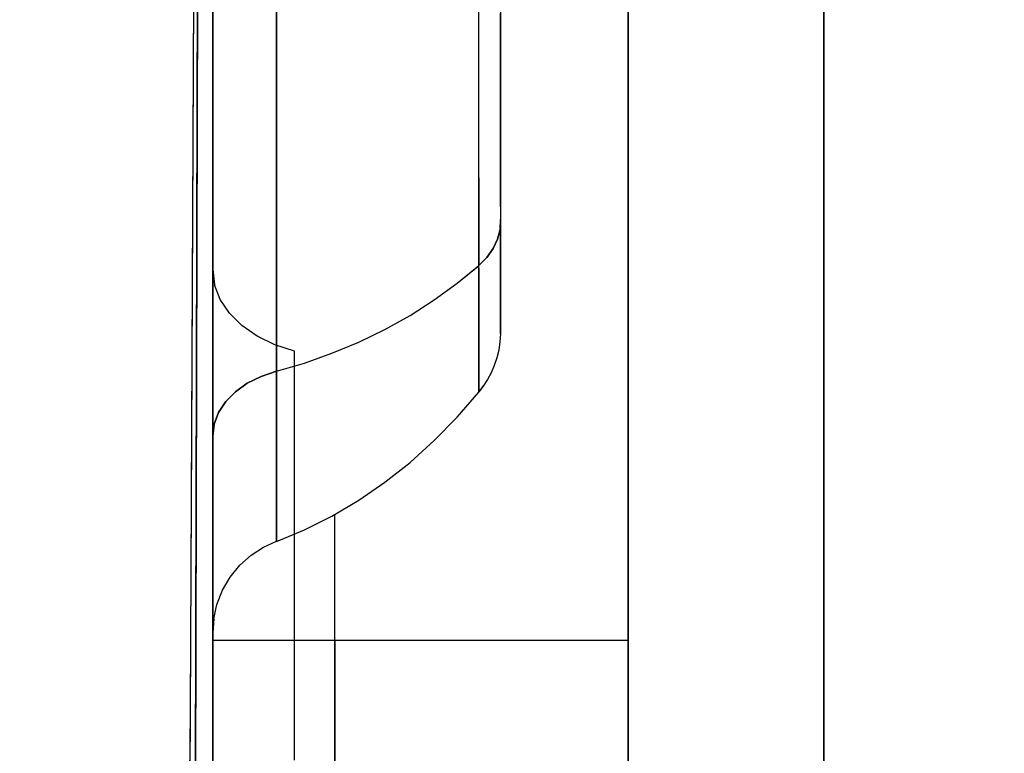
# Model space of a CAD drawing. Units: millimetres. Extents: x -1787 to 17859, y -373 to 12712.
# Drawn here: x 7765 to 7797, y 3663 to 3687 of the extents above; entities that cross this region are included whole.
import ezdxf

# ---------------------------------------------------------------- set-up
doc = ezdxf.new("R2010")
doc.units = ezdxf.units.MM
doc.layers.add('______', color=7, linetype='Continuous')
doc.dimstyles.new('Qitele', dxfattribs={"dimscale": 85, "dimtxt": 4, "dimasz": 5, "dimexe": 4, "dimexo": 0, "dimgap": 3, "dimtad": 1, "dimdec": 0, "dimrnd": 10, "dimzin": 1, "dimtxsty": 'Standard', "dimblk": 'OBLIQUE', "dimcen": 5, "dimdle": 4, "dimclrd": 256, "dimclre": 256, "dimclrt": 256, "dimadec": 0, "dimazin": 0, "dimtfac": 1, "dimtdec": 0, "dimtmove": 0, "dimatfit": 3, "dimldrblk": 'OBLIQUE', "dimfxl": 6, "dimfxlon": 1, "dimlwd": 40, "dimlwe": 30, "dimarcsym": 0})

# ---------------------------------------------------------------- blocks, each defined once
blk = doc.blocks.new('_Oblique')
at = {"color": 0, "linetype": 'ByBlock', "lineweight": -2}
blk.add_line((-0.5, -0.5), (0.5, 0.5), dxfattribs=at)
blk = doc.blocks.new('*D8')
at = {"lineweight": 40, "transparency": 16777216}
blk.add_line((2342.485, 9459.33), (2342.485, 1862.331), dxfattribs=at)
at = {"lineweight": 30, "transparency": 16777216}
for p, q in [((2852.485, 9119.33), (2002.485, 9119.33)), ((2852.485, 2202.331), (2002.485, 2202.331))]:
    blk.add_line(p, q, dxfattribs=at)
at = {"layer": 'Defpoints', "color": 0, "transparency": 16777216}
for p in [(8649.328, 9119.33), (2342.485, 2202.331), (7693.777, 2202.331)]:
    blk.add_point(p, dxfattribs=at)
at = {"lineweight": 40, "transparency": 16777216, "xscale": 425, "yscale": 425, "zscale": 425}
for p, rotation in [((2342.485, 9119.33), 90), ((2342.485, 2202.331), 270)]:
    blk.add_blockref('_Oblique', p, dxfattribs=dict(at, rotation=rotation))
at = {"transparency": 16777216, "insert": (1909.881, 5751.214), "char_height": 340, "attachment_point": 5, "rotation": 90}
blk.add_mtext('6920', dxfattribs=at)
blk = doc.blocks.new('*D9')
at = {"lineweight": 40, "transparency": 16777216}
blk.add_line((1560.366, 354.028), (1560.366, 11005.724), dxfattribs=at)
at = {"lineweight": 30, "transparency": 16777216}
for p, q in [((2070.366, 10665.724), (1220.366, 10665.724)), ((2070.366, 694.028), (1220.366, 694.028))]:
    blk.add_line(p, q, dxfattribs=at)
at = {"layer": 'Defpoints', "color": 0, "transparency": 16777216}
for p in [(1560.366, 10665.724), (8664.909, 10665.724), (7689.677, 694.028)]:
    blk.add_point(p, dxfattribs=at)
at = {"lineweight": 40, "transparency": 16777216, "xscale": 425, "yscale": 425, "zscale": 425}
for p, rotation in [((1560.366, 10665.724), 90), ((1560.366, 694.028), 270)]:
    blk.add_blockref('_Oblique', p, dxfattribs=dict(at, rotation=rotation))
at = {"transparency": 16777216, "insert": (1127.762, 5751.214), "char_height": 340, "attachment_point": 5, "rotation": 90}
blk.add_mtext('9970', dxfattribs=at)

msp = doc.modelspace()

# ---------------------------------------------------------------- linework, layer by layer
at = {"layer": '______'}
for p, q in [((7771.159, 3700.833), (7771.159, 3683.93)), ((7771.159, 3693.551), (7771.159, 3684.914)), ((7771.159, 3659.501), (7771.159, 3693.551)), ((7770.677, 3692.962), (7770.631, 3675.656)), ((7770.654, 3684.266), (7770.677, 3692.962)), ((7791.159, 3682.007), (7791.159, 3692.437)), ((7771.159, 3691.631), (7771.159, 3686.223)), ((7770.427, 3664.454), (7770.56, 3691.382)), ((7784.759, 3687.051), (7784.759, 3691.236)), ((7784.759, 3691.211), (7784.759, 3686.835)), ((7771.159, 3690.994), (7771.159, 3683.378)), ((7791.159, 3690.102), (7791.159, 3679.961)), ((7791.159, 3685.35), (7791.159, 3690.005)), ((7791.159, 3689.981), (7791.159, 3685.324)), ((7784.759, 3684.551), (7784.759, 3689.624)), ((7791.159, 3689.841), (7791.159, 3683.788)), ((7791.159, 3683.623), (7791.159, 3689.665)), ((7784.759, 3689.278), (7784.759, 3684.224)), ((7771.159, 3674.392), (7771.159, 3689.048)), ((7784.759, 3689.197), (7784.759, 3682.511)), ((7791.159, 3684.525), (7791.159, 3689.241)), ((7770.475, 3673.504), (7770.547, 3688.301)), ((7784.759, 3681.705), (7784.759, 3688.331)), ((7773.246, 3687.111), (7773.246, 3688.091)), ((7773.246, 3688.091), (7773.246, 3687.111)), ((7773.246, 3686.946), (7773.246, 3687.796)), ((7773.246, 3687.796), (7773.246, 3686.946)), ((7784.759, 3687.769), (7784.759, 3682.688)), ((7784.759, 3682.689), (7784.759, 3687.769)), ((7791.159, 3687.963), (7791.159, 3683.32)), ((7771.159, 3687.582), (7771.159, 3686.732)), ((7779.869, 3686.894), (7779.869, 3687.616)), ((7780.583, 3687.573), (7780.583, 3686.891)), ((7780.583, 3686.751), (7780.583, 3687.346)), ((7771.159, 3679.772), (7771.159, 3687.157)), ((7771.159, 3686.308), (7771.159, 3687.157)), ((7773.246, 3686.139), (7773.246, 3687.111)), ((7773.246, 3687.111), (7773.246, 3686.139)), ((7779.869, 3686.652), (7779.869, 3687.187)), ((7784.759, 3683.244), (7784.759, 3687.051)), ((7771.159, 3686.732), (7771.159, 3685.885)), ((7773.246, 3686.101), (7773.246, 3686.946)), ((7773.246, 3686.946), (7773.246, 3686.101)), ((7779.869, 3686.181), (7779.869, 3686.894)), ((7780.583, 3686.891), (7780.583, 3686.204)), ((7780.583, 3686.177), (7780.583, 3686.751)), ((7784.759, 3686.835), (7784.759, 3683.229)), ((7779.869, 3686.12), (7779.869, 3686.652)), ((7771.159, 3685.463), (7771.159, 3686.308)), ((7771.159, 3686.223), (7771.159, 3681.087)), ((7773.246, 3685.179), (7773.246, 3686.139)), ((7773.246, 3686.139), (7773.246, 3685.179)), ((7773.246, 3685.261), (7773.246, 3686.101)), ((7773.246, 3686.101), (7773.246, 3685.261)), ((7779.869, 3685.478), (7779.869, 3686.181)), ((7779.869, 3685.593), (7779.869, 3686.12)), ((7780.583, 3686.204), (7780.583, 3685.516)), ((7780.583, 3685.624), (7780.583, 3686.177)), ((7771.159, 3685.885), (7771.159, 3685.043)), ((7771.159, 3684.624), (7771.159, 3685.463)), ((7779.869, 3685.072), (7779.869, 3685.593)), ((7779.869, 3684.79), (7779.869, 3685.478)), ((7780.583, 3685.094), (7780.583, 3685.624)), ((7780.583, 3685.516), (7780.583, 3684.83)), ((7773.246, 3684.429), (7773.246, 3685.261)), ((7773.246, 3685.261), (7773.246, 3684.429)), ((7773.246, 3684.234), (7773.246, 3685.179)), ((7773.246, 3685.179), (7773.246, 3684.234)), ((7779.869, 3684.556), (7779.869, 3685.072)), ((7780.583, 3684.585), (7780.583, 3685.094)), ((7791.159, 3681.076), (7791.159, 3685.35)), ((7791.159, 3685.324), (7791.159, 3680.856)), ((7771.159, 3685.043), (7771.159, 3684.206)), ((7771.159, 3684.914), (7771.159, 3676.364)), ((7779.869, 3684.118), (7779.869, 3684.79)), ((7780.583, 3684.83), (7780.583, 3684.15)), ((7771.159, 3683.791), (7771.159, 3684.624)), ((7773.246, 3683.607), (7773.246, 3684.429)), ((7773.246, 3684.429), (7773.246, 3683.607)), ((7779.869, 3684.046), (7779.869, 3684.556)), ((7780.583, 3684.1), (7780.583, 3684.585)), ((7784.759, 3679.751), (7784.759, 3684.551)), ((7791.159, 3680.088), (7791.159, 3684.525)), ((7770.631, 3675.656), (7770.654, 3684.266)), ((7771.159, 3684.206), (7771.159, 3683.378)), ((7773.246, 3683.308), (7773.246, 3684.234)), ((7773.246, 3684.234), (7773.246, 3683.308)), ((7779.869, 3683.464), (7779.869, 3684.118)), ((7780.583, 3684.15), (7780.583, 3683.48)), ((7780.583, 3683.638), (7780.583, 3684.1)), ((7784.759, 3684.224), (7784.759, 3679.442)), ((7771.159, 3683.93), (7771.159, 3669.547)), ((7771.159, 3683.93), (7771.159, 3627.683)), ((7771.159, 3682.966), (7771.159, 3683.791)), ((7779.869, 3683.544), (7779.869, 3684.046)), ((7791.159, 3683.788), (7791.159, 3678.399)), ((7773.246, 3682.795), (7773.246, 3683.607)), ((7773.246, 3683.607), (7773.246, 3682.795)), ((7779.869, 3683.05), (7779.869, 3683.544)), ((7779.869, 3682.831), (7779.869, 3683.464)), ((7780.583, 3683.198), (7780.583, 3683.638)), ((7780.583, 3683.48), (7780.583, 3682.825)), ((7791.159, 3678.256), (7791.159, 3683.623)), ((7771.159, 3683.378), (7771.159, 3676.448)), ((7771.159, 3683.378), (7771.159, 3682.557)), ((7773.246, 3682.403), (7773.246, 3683.308)), ((7773.246, 3683.308), (7773.246, 3682.403)), ((7780.583, 3682.78), (7780.583, 3683.198)), ((7784.759, 3679.825), (7784.759, 3683.244)), ((7784.759, 3683.229), (7784.759, 3680.108)), ((7791.159, 3683.32), (7791.159, 3678.958)), ((7771.159, 3682.151), (7771.159, 3682.966)), ((7779.869, 3682.565), (7779.869, 3683.05)), ((7779.869, 3682.22), (7779.869, 3682.831)), ((7780.583, 3682.825), (7780.583, 3682.189)), ((7771.159, 3682.557), (7771.159, 3681.747)), ((7773.246, 3681.996), (7773.246, 3682.795)), ((7773.246, 3682.795), (7773.246, 3681.996)), ((7779.869, 3682.09), (7779.869, 3682.565)), ((7780.583, 3682.384), (7780.583, 3682.78)), ((7784.759, 3678.342), (7784.759, 3682.689)), ((7784.759, 3682.688), (7784.759, 3678.342)), ((7784.759, 3682.511), (7784.759, 3676.315)), ((7773.246, 3681.523), (7773.246, 3682.403)), ((7773.246, 3682.403), (7773.246, 3681.523)), ((7779.869, 3681.633), (7779.869, 3682.22)), ((7780.583, 3682.01), (7780.583, 3682.384)), ((7780.583, 3682.189), (7780.583, 3681.575)), ((7771.159, 3681.346), (7771.159, 3682.151)), ((7773.246, 3681.212), (7773.246, 3681.996)), ((7773.246, 3681.996), (7773.246, 3681.212)), ((7779.869, 3681.625), (7779.869, 3682.09)), ((7779.869, 3681.954), (7779.869, 3681.633)), ((7780.583, 3681.656), (7780.583, 3682.01)), ((7791.159, 3672.95), (7791.159, 3682.007)), ((7771.159, 3681.747), (7771.159, 3680.947)), ((7773.246, 3680.671), (7773.246, 3681.523)), ((7773.246, 3681.523), (7773.246, 3680.671)), ((7779.869, 3681.07), (7779.869, 3681.633)), ((7779.869, 3681.633), (7779.869, 3681.07)), ((7779.869, 3681.17), (7779.869, 3681.625)), ((7780.583, 3681.007), (7780.583, 3681.656)), ((7780.583, 3681.575), (7780.583, 3680.988)), ((7784.759, 3675.571), (7784.759, 3681.705)), ((7771.159, 3680.552), (7771.159, 3681.346)), ((7773.246, 3680.443), (7773.246, 3681.212)), ((7773.246, 3681.212), (7773.246, 3680.443)), ((7771.159, 3681.087), (7771.159, 3676.226)), ((7771.159, 3680.947), (7771.159, 3680.16)), ((7779.869, 3680.728), (7779.869, 3681.17)), ((7779.869, 3680.534), (7779.869, 3681.07)), ((7779.869, 3681.07), (7779.869, 3680.534)), ((7780.583, 3681.007), (7780.583, 3680.594)), ((7780.583, 3680.988), (7780.583, 3680.432)), ((7791.159, 3677.189), (7791.159, 3681.076)), ((7773.246, 3679.849), (7773.246, 3680.671)), ((7773.246, 3680.671), (7773.246, 3679.849)), ((7779.869, 3680.297), (7779.869, 3680.728)), ((7780.583, 3680.594), (7780.566, 3680.27)), ((7780.566, 3680.27), (7780.583, 3680.594)), ((7780.583, 3679.893), (7780.583, 3680.594)), ((7791.159, 3680.856), (7791.159, 3677.174)), ((7771.159, 3679.772), (7771.159, 3680.552)), ((7773.246, 3679.692), (7773.246, 3680.443)), ((7773.246, 3680.443), (7773.246, 3679.692)), ((7779.869, 3680.024), (7779.869, 3680.534)), ((7779.869, 3680.534), (7779.869, 3680.024)), ((7779.869, 3679.88), (7779.869, 3680.297)), ((7780.566, 3680.27), (7780.485, 3679.95)), ((7780.485, 3679.95), (7780.566, 3680.27)), ((7780.583, 3680.432), (7780.583, 3679.909)), ((7771.159, 3680.16), (7771.159, 3679.387)), ((7779.869, 3679.541), (7779.869, 3680.024)), ((7779.869, 3680.024), (7779.869, 3679.541)), ((7780.485, 3679.95), (7780.339, 3679.642)), ((7780.339, 3679.642), (7780.485, 3679.95)), ((7784.759, 3680.108), (7784.759, 3676.779)), ((7791.159, 3675.935), (7791.159, 3680.088)), ((7791.159, 3679.961), (7791.159, 3671.202)), ((7771.159, 3673.509), (7771.159, 3679.772)), ((7771.159, 3679.005), (7771.159, 3679.772)), ((7773.246, 3679.058), (7773.246, 3679.849)), ((7773.246, 3679.849), (7773.246, 3679.058)), ((7773.246, 3678.959), (7773.246, 3679.692)), ((7773.246, 3679.692), (7773.246, 3678.959)), ((7779.869, 3679.476), (7779.869, 3679.88)), ((7780.339, 3679.642), (7780.132, 3679.352)), ((7780.132, 3679.352), (7780.339, 3679.642)), ((7780.583, 3679.909), (7780.583, 3679.423)), ((7780.583, 3679.361), (7780.583, 3679.893)), ((7784.759, 3676.797), (7784.759, 3679.825)), ((7784.759, 3675.228), (7784.759, 3679.751)), ((7771.159, 3679.387), (7771.159, 3678.627)), ((7779.869, 3679.086), (7779.869, 3679.541)), ((7779.869, 3679.541), (7779.869, 3679.086)), ((7779.869, 3679.086), (7779.869, 3679.476)), ((7779.869, 3679.086), (7780.132, 3679.352)), ((7779.869, 3679.086), (7780.132, 3679.352)), ((7780.583, 3679.423), (7780.583, 3678.976)), ((7780.583, 3679.101), (7780.583, 3679.361)), ((7784.759, 3679.442), (7784.759, 3674.937)), ((7771.159, 3678.254), (7771.159, 3679.005)), ((7771.159, 3678.956), (7771.221, 3678.46)), ((7771.159, 3678.956), (7771.159, 3678.088)), ((7773.246, 3678.301), (7773.246, 3679.058)), ((7773.246, 3679.058), (7773.246, 3678.301)), ((7773.246, 3678.247), (7773.246, 3678.959)), ((7773.246, 3678.959), (7773.246, 3678.247)), ((7779.162, 3678.506), (7779.869, 3679.086)), ((7779.162, 3678.506), (7779.834, 3679.057)), ((7779.869, 3678.65), (7779.869, 3679.086)), ((7779.869, 3678.711), (7779.869, 3679.086)), ((7779.869, 3679.005), (7779.869, 3678.65)), ((7779.869, 3679.005), (7779.869, 3678.711)), ((7780.583, 3678.846), (7780.583, 3679.101)), ((7780.583, 3678.976), (7780.583, 3678.57)), ((7791.159, 3678.958), (7791.159, 3674.881)), ((7771.159, 3678.627), (7771.159, 3677.884)), ((7779.869, 3678.711), (7779.869, 3678.35)), ((7779.869, 3678.35), (7779.869, 3678.711)), ((7779.869, 3678.65), (7779.869, 3678.229)), ((7779.869, 3678.229), (7779.869, 3678.65)), ((7780.583, 3678.597), (7780.583, 3678.846)), ((7771.405, 3677.98), (7771.221, 3678.46)), ((7773.246, 3677.579), (7773.246, 3678.301)), ((7773.246, 3678.301), (7773.246, 3677.579)), ((7778.411, 3677.962), (7779.162, 3678.506)), ((7778.411, 3677.962), (7779.162, 3678.506)), ((7779.869, 3678.35), (7779.869, 3678.006)), ((7779.869, 3678.006), (7779.869, 3678.35)), ((7780.583, 3678.358), (7780.583, 3678.597)), ((7780.583, 3678.57), (7780.583, 3678.207)), ((7780.583, 3678.128), (7780.583, 3678.358)), ((7784.759, 3678.342), (7784.759, 3674.721)), ((7784.759, 3674.721), (7784.759, 3678.342)), ((7791.159, 3678.399), (7791.159, 3673.694)), ((7771.159, 3677.518), (7771.159, 3678.254)), ((7771.159, 3678.088), (7771.159, 3677.189)), ((7771.705, 3677.53), (7771.405, 3677.98)), ((7773.246, 3677.557), (7773.246, 3678.247)), ((7773.246, 3678.247), (7773.246, 3677.557)), ((7779.869, 3678.229), (7779.869, 3677.823)), ((7779.869, 3677.823), (7779.869, 3678.229)), ((7779.869, 3678.006), (7779.869, 3677.678)), ((7779.869, 3677.678), (7779.869, 3678.006)), ((7780.583, 3678.207), (7780.583, 3677.888)), ((7780.583, 3677.91), (7780.583, 3678.128)), ((7791.159, 3673.563), (7791.159, 3678.256)), ((7771.159, 3677.884), (7771.159, 3677.157)), ((7777.622, 3677.458), (7778.411, 3677.962)), ((7777.622, 3677.458), (7778.411, 3677.962)), ((7779.869, 3677.823), (7779.869, 3677.435)), ((7779.869, 3677.435), (7779.869, 3677.823)), ((7779.869, 3677.678), (7779.869, 3677.367)), ((7779.869, 3677.367), (7779.869, 3677.678)), ((7780.583, 3677.706), (7780.583, 3677.91)), ((7780.583, 3677.888), (7780.583, 3677.613)), ((7780.583, 3677.518), (7780.583, 3677.706)), ((7771.159, 3676.8), (7771.159, 3677.518)), ((7772.111, 3677.124), (7771.705, 3677.53)), ((7773.246, 3676.893), (7773.246, 3677.579)), ((7773.246, 3677.579), (7773.246, 3676.893)), ((7773.246, 3676.89), (7773.246, 3677.557)), ((7773.246, 3677.557), (7773.246, 3676.89)), ((7776.797, 3676.998), (7777.622, 3677.458)), ((7776.797, 3676.998), (7777.622, 3677.458)), ((7779.869, 3677.435), (7779.869, 3677.068)), ((7779.869, 3677.068), (7779.869, 3677.435)), ((7779.869, 3677.367), (7779.869, 3677.072)), ((7779.869, 3677.072), (7779.869, 3677.367)), ((7780.583, 3677.613), (7780.583, 3677.381)), ((7780.583, 3677.349), (7780.583, 3677.518)), ((7780.583, 3677.381), (7780.583, 3677.194)), ((7780.583, 3677.2), (7780.583, 3677.349)), ((7771.159, 3677.189), (7771.159, 3676.259)), ((7771.159, 3677.157), (7771.159, 3676.448)), ((7772.612, 3676.775), (7772.111, 3677.124)), ((7779.869, 3677.072), (7779.869, 3676.796)), ((7779.869, 3676.796), (7779.869, 3677.072)), ((7779.869, 3677.068), (7779.869, 3676.723)), ((7779.869, 3676.723), (7779.869, 3677.068)), ((7780.583, 3677.075), (7780.583, 3677.2)), ((7780.583, 3677.194), (7780.583, 3677.048)), ((7780.583, 3676.975), (7780.583, 3677.075)), ((7780.583, 3677.048), (7780.583, 3676.944)), ((7791.159, 3673.699), (7791.159, 3677.189)), ((7791.159, 3677.174), (7791.159, 3673.987)), ((7771.159, 3676.101), (7771.159, 3676.8)), ((7773.192, 3676.493), (7772.612, 3676.775)), ((7773.246, 3676.243), (7773.246, 3676.893)), ((7773.246, 3676.893), (7773.246, 3676.243)), ((7773.246, 3676.247), (7773.246, 3676.89)), ((7773.246, 3676.89), (7773.246, 3676.247)), ((7775.942, 3676.582), (7776.797, 3676.998)), ((7775.942, 3676.582), (7776.797, 3676.998)), ((7779.869, 3676.796), (7779.869, 3676.537)), ((7779.869, 3676.537), (7779.869, 3676.796)), ((7779.869, 3676.723), (7779.869, 3676.403)), ((7779.869, 3676.403), (7779.869, 3676.723)), ((7780.583, 3676.853), (7780.562, 3676.586)), ((7780.583, 3676.903), (7780.583, 3676.975)), ((7780.583, 3676.944), (7780.583, 3676.88)), ((7780.583, 3676.861), (7780.583, 3676.903)), ((7780.583, 3676.88), (7780.583, 3676.853)), ((7784.759, 3674.164), (7784.759, 3676.797)), ((7784.759, 3676.779), (7784.759, 3674.149)), ((7771.159, 3676.448), (7771.159, 3671.042)), ((7771.159, 3676.448), (7771.159, 3675.759)), ((7773.832, 3676.288), (7773.192, 3676.493)), ((7775.062, 3676.215), (7775.942, 3676.582)), ((7775.062, 3676.215), (7775.942, 3676.582)), ((7779.869, 3676.537), (7779.869, 3676.297)), ((7779.869, 3676.297), (7779.869, 3676.537)), ((7779.869, 3676.403), (7779.869, 3676.11)), ((7779.869, 3676.11), (7779.869, 3676.403)), ((7780.562, 3676.586), (7780.52, 3676.322)), ((7771.159, 3676.364), (7771.159, 3667.895)), ((7771.159, 3676.259), (7771.159, 3675.3)), ((7771.159, 3676.226), (7771.159, 3671.645)), ((7771.159, 3675.421), (7771.159, 3676.101)), ((7773.246, 3675.63), (7773.246, 3676.247)), ((7773.246, 3675.63), (7773.246, 3676.247)), ((7773.246, 3675.63), (7773.246, 3676.243)), ((7773.246, 3676.243), (7773.246, 3675.63)), ((7773.832, 3675.428), (7773.832, 3676.288)), ((7774.162, 3675.897), (7775.062, 3676.215)), ((7774.162, 3675.897), (7775.062, 3676.215)), ((7779.869, 3676.297), (7779.869, 3676.076)), ((7779.869, 3676.076), (7779.869, 3676.297)), ((7779.869, 3676.11), (7779.869, 3675.846)), ((7779.869, 3675.846), (7779.869, 3676.11)), ((7779.869, 3676.076), (7779.869, 3675.874)), ((7779.869, 3675.874), (7779.869, 3676.076)), ((7780.456, 3676.065), (7780.371, 3675.817)), ((7780.52, 3676.322), (7780.456, 3676.065)), ((7784.759, 3676.315), (7784.759, 3670.618)), ((7771.159, 3675.759), (7771.159, 3675.089)), ((7773.246, 3675.63), (7774.162, 3675.897)), ((7773.246, 3675.63), (7774.162, 3675.897)), ((7779.869, 3675.874), (7779.869, 3675.691)), ((7779.869, 3675.691), (7779.869, 3675.874)), ((7779.869, 3675.846), (7779.869, 3675.614)), ((7779.869, 3675.614), (7779.869, 3675.846)), ((7780.371, 3675.817), (7780.269, 3675.579)), ((7791.159, 3672.07), (7791.159, 3675.935)), ((7770.631, 3675.656), (7770.583, 3658.673)), ((7770.607, 3667.126), (7770.631, 3675.656)), ((7771.159, 3674.762), (7771.159, 3675.421)), ((7772.292, 3675.236), (7772.745, 3675.462)), ((7772.745, 3675.462), (7772.292, 3675.236)), ((7772.745, 3675.462), (7773.246, 3675.63)), ((7773.246, 3675.63), (7772.745, 3675.462)), ((7773.246, 3675.63), (7773.246, 3675.041)), ((7773.246, 3675.041), (7773.246, 3675.63)), ((7773.246, 3675.63), (7773.246, 3675.044)), ((7773.246, 3675.044), (7773.246, 3675.63)), ((7773.832, 3674.533), (7773.832, 3675.428)), ((7779.869, 3675.691), (7779.869, 3675.527)), ((7779.869, 3675.527), (7779.869, 3675.691)), ((7779.869, 3675.614), (7779.869, 3675.414)), ((7779.869, 3675.414), (7779.869, 3675.614)), ((7779.869, 3675.527), (7779.869, 3675.384)), ((7779.869, 3675.384), (7779.869, 3675.527)), ((7779.869, 3675.414), (7779.869, 3675.248)), ((7779.869, 3675.248), (7779.869, 3675.414)), ((7780.269, 3675.579), (7780.149, 3675.355)), ((7784.759, 3669.938), (7784.759, 3675.571)), ((7771.159, 3675.3), (7771.159, 3674.313)), ((7771.159, 3675.089), (7771.159, 3674.44)), ((7771.901, 3674.957), (7772.292, 3675.236)), ((7772.292, 3675.236), (7771.901, 3674.957)), ((7779.869, 3675.384), (7779.869, 3675.26)), ((7779.869, 3675.26), (7779.869, 3675.384)), ((7779.869, 3675.26), (7779.869, 3675.158)), ((7779.869, 3675.158), (7779.869, 3675.26)), ((7779.869, 3675.248), (7779.869, 3675.118)), ((7779.869, 3675.118), (7779.869, 3675.248)), ((7779.869, 3675.158), (7779.869, 3675.075)), ((7779.869, 3675.075), (7779.869, 3675.158)), ((7780.016, 3675.154), (7779.869, 3674.951)), ((7780.016, 3675.154), (7779.869, 3674.951)), ((7780.016, 3675.144), (7779.869, 3674.951)), ((7779.869, 3675.118), (7779.869, 3675.024)), ((7779.869, 3675.024), (7779.869, 3675.118)), ((7780.149, 3675.355), (7780.016, 3675.144)), ((7784.759, 3670.985), (7784.759, 3675.228)), ((7771.159, 3674.124), (7771.159, 3674.762)), ((7771.584, 3674.635), (7771.901, 3674.957)), ((7771.901, 3674.957), (7771.584, 3674.635)), ((7773.246, 3675.044), (7773.246, 3674.477)), ((7773.246, 3674.477), (7773.246, 3675.044)), ((7773.246, 3675.041), (7773.246, 3674.479)), ((7773.246, 3674.479), (7773.246, 3675.041)), ((7779.162, 3674.128), (7779.869, 3674.948)), ((7779.869, 3675.075), (7779.869, 3675.013)), ((7779.869, 3675.013), (7779.869, 3675.075)), ((7779.869, 3675.024), (7779.869, 3674.967)), ((7779.869, 3674.967), (7779.869, 3675.024)), ((7779.869, 3675.013), (7779.869, 3674.971)), ((7779.869, 3674.971), (7779.869, 3675.013)), ((7779.869, 3674.971), (7779.869, 3674.951)), ((7779.869, 3674.951), (7779.869, 3674.971)), ((7779.869, 3674.967), (7779.869, 3674.948)), ((7779.869, 3674.948), (7779.869, 3674.967)), ((7784.759, 3674.937), (7784.759, 3670.713)), ((7791.159, 3674.881), (7791.159, 3671.093)), ((7771.159, 3674.44), (7771.159, 3673.814)), ((7771.35, 3674.279), (7771.584, 3674.635)), ((7771.584, 3674.635), (7771.35, 3674.279)), ((7773.246, 3674.479), (7773.246, 3673.947)), ((7773.246, 3673.947), (7773.246, 3674.479)), ((7773.246, 3674.477), (7773.246, 3673.93)), ((7773.246, 3673.93), (7773.246, 3674.477)), ((7773.832, 3673.605), (7773.832, 3674.533)), ((7784.759, 3674.721), (7784.759, 3671.81)), ((7784.759, 3671.81), (7784.759, 3674.721)), ((7771.159, 3659.816), (7771.159, 3674.392)), ((7771.159, 3674.313), (7771.159, 3673.301)), ((7771.159, 3673.509), (7771.159, 3674.124)), ((7771.207, 3673.9), (7771.35, 3674.279)), ((7771.35, 3674.279), (7771.207, 3673.9)), ((7778.411, 3673.359), (7779.162, 3674.128)), ((7784.759, 3671.928), (7784.759, 3674.164)), ((7784.759, 3674.149), (7784.759, 3671.852)), ((7771.159, 3673.509), (7771.207, 3673.9)), ((7771.207, 3673.9), (7771.159, 3673.509)), ((7771.159, 3673.814), (7771.159, 3673.21)), ((7773.246, 3673.947), (7773.246, 3673.446)), ((7773.246, 3673.446), (7773.246, 3673.947)), ((7773.246, 3673.93), (7773.246, 3673.408)), ((7773.246, 3673.408), (7773.246, 3673.93)), ((7791.159, 3673.987), (7791.159, 3670.589)), ((7770.397, 3658.789), (7770.475, 3673.504)), ((7771.159, 3673.509), (7771.159, 3669.124)), ((7771.159, 3672.917), (7771.159, 3673.509)), ((7773.832, 3672.646), (7773.832, 3673.605)), ((7791.159, 3670.607), (7791.159, 3673.699)), ((7791.159, 3673.694), (7791.159, 3669.683)), ((7791.159, 3669.563), (7791.159, 3673.563)), ((7771.159, 3673.301), (7771.159, 3672.264)), ((7771.159, 3673.21), (7771.159, 3672.63)), ((7773.246, 3673.446), (7773.246, 3672.976)), ((7773.246, 3672.976), (7773.246, 3673.446)), ((7773.246, 3673.408), (7773.246, 3672.914)), ((7773.246, 3672.914), (7773.246, 3673.408)), ((7777.622, 3672.646), (7778.411, 3673.359)), ((7771.159, 3672.349), (7771.159, 3672.917)), ((7773.246, 3672.976), (7773.246, 3672.538)), ((7773.246, 3672.538), (7773.246, 3672.976)), ((7773.246, 3672.914), (7773.246, 3672.45)), ((7773.246, 3672.45), (7773.246, 3672.914)), ((7791.159, 3665.308), (7791.159, 3672.95)), ((7771.159, 3672.63), (7771.159, 3672.075)), ((7773.246, 3672.538), (7773.246, 3672.134)), ((7773.246, 3672.134), (7773.246, 3672.538)), ((7773.832, 3671.656), (7773.832, 3672.646)), ((7776.797, 3671.995), (7777.622, 3672.646)), ((7771.159, 3671.807), (7771.159, 3672.349)), ((7771.159, 3672.264), (7771.159, 3671.204)), ((7773.246, 3672.45), (7773.246, 3672.019)), ((7773.246, 3672.019), (7773.246, 3672.45)), ((7771.159, 3672.075), (7771.159, 3671.546)), ((7773.246, 3672.134), (7773.246, 3671.763)), ((7773.246, 3671.763), (7773.246, 3672.134)), ((7773.246, 3672.019), (7773.246, 3671.625)), ((7773.246, 3671.625), (7773.246, 3672.019)), ((7775.942, 3671.408), (7776.797, 3671.995)), ((7784.759, 3670.096), (7784.759, 3671.928)), ((7791.159, 3668.496), (7791.159, 3672.07)), ((7771.159, 3671.291), (7771.159, 3671.807)), ((7771.159, 3671.645), (7771.159, 3667.349)), ((7771.159, 3671.546), (7771.159, 3671.042)), ((7773.246, 3671.763), (7773.246, 3671.428)), ((7773.246, 3671.428), (7773.246, 3671.763)), ((7773.246, 3671.625), (7773.246, 3671.27)), ((7773.246, 3671.27), (7773.246, 3671.625)), ((7773.832, 3670.639), (7773.832, 3671.656)), ((7784.759, 3671.852), (7784.759, 3670.077)), ((7784.759, 3671.81), (7784.759, 3669.589)), ((7784.759, 3669.589), (7784.759, 3671.81)), ((7771.159, 3670.801), (7771.159, 3671.291)), ((7773.246, 3671.428), (7773.246, 3671.128)), ((7773.246, 3671.128), (7773.246, 3671.428)), ((7773.246, 3671.27), (7773.246, 3670.957)), ((7773.246, 3670.957), (7773.246, 3671.27)), ((7775.062, 3670.888), (7775.942, 3671.408)), ((7771.159, 3671.204), (7771.159, 3670.123)), ((7771.159, 3671.042), (7771.159, 3667.811)), ((7771.159, 3671.042), (7771.159, 3670.566)), ((7773.246, 3671.128), (7773.246, 3670.865)), ((7773.246, 3670.865), (7773.246, 3671.128)), ((7773.246, 3670.957), (7773.246, 3670.688)), ((7773.246, 3670.688), (7773.246, 3670.957)), ((7774.162, 3670.439), (7775.062, 3670.888)), ((7775.159, 3668.997), (7775.159, 3670.946)), ((7775.159, 3669.938), (7775.159, 3670.946)), ((7784.759, 3667.028), (7784.759, 3670.985)), ((7791.159, 3671.202), (7791.159, 3663.867)), ((7791.159, 3671.093), (7791.159, 3667.598)), ((7771.159, 3670.339), (7771.159, 3670.801)), ((7771.159, 3670.566), (7771.159, 3670.118)), ((7773.246, 3670.865), (7773.246, 3670.638)), ((7773.246, 3670.638), (7773.246, 3670.865)), ((7773.246, 3670.688), (7773.246, 3670.465)), ((7773.246, 3670.465), (7773.246, 3670.688)), ((7773.246, 3670.638), (7773.246, 3670.448)), ((7773.246, 3670.448), (7773.246, 3670.638)), ((7773.832, 3669.596), (7773.832, 3670.639)), ((7784.759, 3670.713), (7784.759, 3666.775)), ((7784.759, 3670.618), (7784.759, 3665.431)), ((7791.159, 3667.918), (7791.159, 3670.607)), ((7791.159, 3670.589), (7791.159, 3667.904)), ((7771.159, 3669.905), (7771.159, 3670.339)), ((7773.246, 3670.465), (7773.246, 3670.289)), ((7773.246, 3670.289), (7773.246, 3670.465)), ((7773.246, 3670.448), (7773.246, 3670.295)), ((7773.246, 3670.295), (7773.246, 3670.448)), ((7773.246, 3670.061), (7774.162, 3670.439)), ((7773.246, 3670.295), (7773.246, 3670.181)), ((7773.246, 3670.181), (7773.246, 3670.295)), ((7773.246, 3670.289), (7773.246, 3670.163)), ((7773.246, 3670.163), (7773.246, 3670.289)), ((7771.159, 3670.123), (7771.159, 3669.022)), ((7771.159, 3670.118), (7771.159, 3669.698)), ((7772.823, 3669.87), (7773.246, 3670.066)), ((7773.246, 3670.181), (7773.246, 3670.104)), ((7773.246, 3670.104), (7773.246, 3670.181)), ((7773.246, 3670.163), (7773.246, 3670.087)), ((7773.246, 3670.087), (7773.246, 3670.163)), ((7773.246, 3670.104), (7773.246, 3670.066)), ((7773.246, 3670.066), (7773.246, 3670.104)), ((7773.246, 3670.087), (7773.246, 3670.061)), ((7773.246, 3670.061), (7773.246, 3670.087)), ((7775.159, 3664.815), (7775.159, 3669.938)), ((7784.759, 3668.671), (7784.759, 3670.096)), ((7784.759, 3670.077), (7784.759, 3668.663)), ((7784.759, 3664.815), (7784.759, 3669.938)), ((7771.159, 3669.499), (7771.159, 3669.905)), ((7771.159, 3669.698), (7771.159, 3669.308)), ((7772.049, 3669.277), (7772.418, 3669.607)), ((7772.418, 3669.607), (7772.823, 3669.87)), ((7791.159, 3669.683), (7791.159, 3666.378)), ((7771.159, 3669.547), (7771.159, 3657.812)), ((7771.159, 3669.124), (7771.159, 3669.499)), ((7771.159, 3669.308), (7771.159, 3668.947)), ((7771.733, 3668.89), (7772.049, 3669.277)), ((7773.832, 3668.528), (7773.832, 3669.596)), ((7784.759, 3669.589), (7784.759, 3668.037)), ((7784.759, 3668.037), (7784.759, 3669.589)), ((7791.159, 3666.272), (7791.159, 3669.563)), ((7771.159, 3667.145), (7771.159, 3669.124)), ((7771.159, 3668.778), (7771.159, 3669.124)), ((7771.159, 3669.022), (7771.159, 3667.903)), ((7775.159, 3665.133), (7775.159, 3668.997)), ((7771.159, 3668.947), (7771.159, 3668.616)), ((7771.159, 3668.463), (7771.159, 3668.778)), ((7771.48, 3668.459), (7771.733, 3668.89)), ((7784.759, 3667.649), (7784.759, 3668.671)), ((7784.759, 3668.663), (7784.759, 3668.292)), ((7771.159, 3668.616), (7771.159, 3668.317)), ((7771.159, 3668.178), (7771.159, 3668.463)), ((7771.159, 3668.317), (7771.159, 3668.048)), ((7771.299, 3667.999), (7771.48, 3668.459)), ((7773.832, 3667.439), (7773.832, 3668.528)), ((7791.159, 3665.218), (7791.159, 3668.496)), ((7771.159, 3667.926), (7771.159, 3668.178)), ((7771.159, 3668.048), (7771.159, 3667.811)), ((7771.193, 3667.528), (7771.299, 3667.999)), ((7784.759, 3668.292), (7784.759, 3667.644)), ((7784.759, 3668.037), (7784.759, 3667.126)), ((7784.759, 3667.126), (7784.759, 3668.037)), ((7771.159, 3667.705), (7771.159, 3667.926)), ((7771.159, 3667.903), (7771.159, 3666.768)), ((7771.159, 3667.895), (7771.159, 3659.501)), ((7771.159, 3667.811), (7771.159, 3667.145)), ((7771.159, 3667.811), (7771.159, 3667.606)), ((7771.159, 3667.516), (7771.159, 3667.705)), ((7791.159, 3665.635), (7791.159, 3667.918)), ((7791.159, 3667.904), (7791.159, 3665.557)), ((7771.159, 3667.606), (7771.159, 3667.434)), ((7771.193, 3667.528), (7771.159, 3667.062)), ((7771.159, 3667.36), (7771.159, 3667.516)), ((7771.159, 3667.434), (7771.159, 3667.293)), ((7771.159, 3667.236), (7771.159, 3667.36)), ((7771.159, 3667.349), (7771.159, 3663.342)), ((7773.832, 3666.33), (7773.832, 3667.439)), ((7784.759, 3667.035), (7784.759, 3667.649)), ((7784.759, 3667.644), (7784.759, 3667.032)), ((7791.159, 3667.598), (7791.159, 3664.398)), ((7770.583, 3658.673), (7770.607, 3667.126)), ((7771.159, 3667.293), (7771.159, 3667.186)), ((7771.159, 3667.145), (7771.159, 3667.236)), ((7771.159, 3667.186), (7771.159, 3667.112)), ((7771.159, 3667.087), (7771.159, 3667.145)), ((7771.159, 3667.112), (7771.159, 3667.07)), ((7771.159, 3667.062), (7771.159, 3667.087)), ((7784.759, 3667.126), (7784.759, 3666.83)), ((7784.759, 3666.83), (7784.759, 3667.126)), ((7784.759, 3666.83), (7784.759, 3667.035)), ((7784.759, 3667.032), (7784.759, 3666.83)), ((7784.759, 3663.36), (7784.759, 3667.028)), ((7771.159, 3666.83), (7771.159, 3662.879)), ((7771.159, 3666.39), (7771.159, 3666.83)), ((7771.159, 3666.83), (7771.159, 3654.787)), ((7771.159, 3666.83), (7771.159, 3663.601)), ((7771.159, 3659.217), (7771.159, 3666.83)), ((7771.159, 3663.061), (7771.159, 3666.83)), ((7771.159, 3666.83), (7784.759, 3666.83)), ((7771.159, 3666.194), (7771.159, 3666.83)), ((7771.159, 3666.768), (7771.159, 3665.617)), ((7775.159, 3666.83), (7775.159, 3666.122)), ((7775.159, 3666.83), (7775.159, 3665.431)), ((7784.759, 3666.775), (7784.759, 3663.127)), ((7771.159, 3655.327), (7771.159, 3666.39)), ((7791.159, 3666.378), (7791.159, 3663.789)), ((7771.159, 3665.037), (7771.159, 3666.194)), ((7773.832, 3665.203), (7773.832, 3666.33)), ((7775.159, 3666.122), (7775.159, 3662.478)), ((7791.159, 3663.711), (7791.159, 3666.272)), ((7771.159, 3665.617), (7771.159, 3664.454)), ((7775.159, 3665.431), (7775.159, 3660.762)), ((7784.759, 3665.431), (7784.759, 3660.762)), ((7791.159, 3663.765), (7791.159, 3665.635)), ((7791.159, 3665.557), (7791.159, 3663.746)), ((7773.832, 3664.061), (7773.832, 3665.203)), ((7775.159, 3661.568), (7775.159, 3665.133)), ((7791.159, 3659.117), (7791.159, 3665.308)), ((7791.159, 3662.238), (7791.159, 3665.218)), ((7771.159, 3663.868), (7771.159, 3665.037)), ((7775.159, 3660.212), (7775.159, 3664.815)), ((7784.759, 3660.212), (7784.759, 3664.815)), ((7770.275, 3637.704), (7770.427, 3664.454)), ((7771.159, 3664.454), (7771.159, 3663.28)), ((7791.159, 3664.398), (7791.159, 3661.498)), ((7771.159, 3662.689), (7771.159, 3663.868)), ((7773.832, 3662.905), (7773.832, 3664.061)), ((7791.159, 3663.867), (7791.159, 3657.989)), ((7771.159, 3663.601), (7771.159, 3654.787)), ((7791.159, 3663.789), (7791.159, 3661.928)), ((7791.159, 3662.309), (7791.159, 3663.765)), ((7791.159, 3663.746), (7791.159, 3662.302)), ((7791.159, 3661.887), (7791.159, 3663.711)), ((7771.159, 3663.342), (7771.159, 3659.627)), ((7771.159, 3663.28), (7771.159, 3662.096)), ((7784.759, 3659.984), (7784.759, 3663.36)), ((7784.759, 3663.127), (7784.759, 3659.77))]:
    msp.add_line(p, q, dxfattribs=at)

# ---------------------------------------------------------------- dimensions: what is measured, and where the dimension line sits
at = {"color": 0}
for base, p1, p2, picture, middle in [((1560.366, 10665.724), (7689.677, 694.028), (8664.909, 10665.724), '*D9', (1560.366, 5751.214)), ((2342.485, 2202.331), (8649.328, 9119.33), (7693.777, 2202.331), '*D8', (2342.485, 5751.214))]:
    dim = msp.add_linear_dim(base=base, p1=p1, p2=p2, angle=270, dimstyle='Qitele', dxfattribs=at)
    dim.commit()
    dim.dimension.update_dxf_attribs({"geometry": picture, "text_midpoint": middle, "dimtype": 160})

doc.saveas('drawing.dxf')
